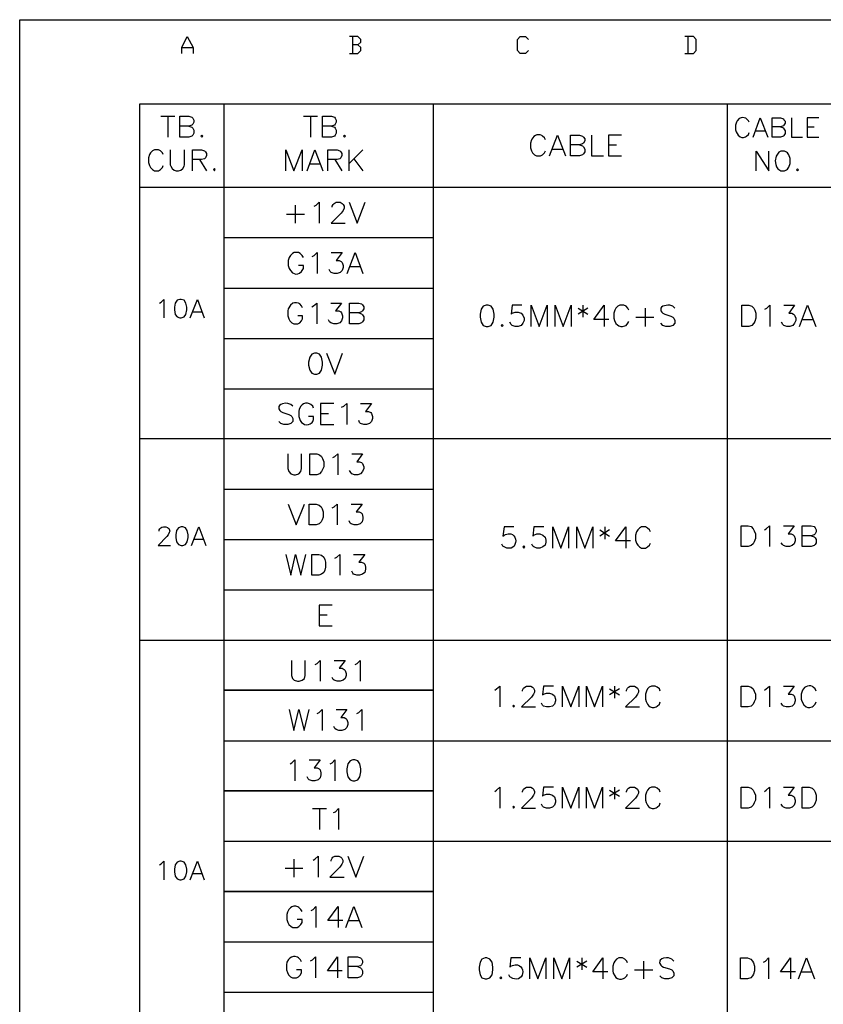
# Model space of a CAD drawing. Units: millimetres. Extents: x -1572 to 5917, y -2958 to 270.
# Drawn here: x 354 to 425, y -2117 to -2031 of the extents above; entities that cross this region are included whole.
import ezdxf

# ---------------------------------------------------------------- set-up
doc = ezdxf.new("R2010")
doc.units = ezdxf.units.MM
doc.layers.add('P', color=7, linetype='Continuous')

msp = doc.modelspace()

# ---------------------------------------------------------------- linework, layer by layer
at = {"layer": 'P'}
for points in [[(354.261, -2215.053), (354.261, -2030.62), (634.613, -2030.62), (634.613, -2215.053)], [(368.531, -2033.584), (368.531, -2033.072), (369.007, -2032.102), (369.519, -2033.072), (369.519, -2033.584)], [(384.018, -2032.843), (384.282, -2032.596), (384.282, -2032.349), (384.018, -2032.102), (383.277, -2032.102)], [(383.277, -2033.584), (384.018, -2033.584), (384.282, -2033.337), (384.282, -2033.072), (384.018, -2032.843), (383.542, -2032.843)], [(383.542, -2032.102), (383.542, -2033.584)], [(399.028, -2033.337), (398.764, -2033.584), (398.288, -2033.584), (398.041, -2033.337), (398.041, -2032.349), (398.288, -2032.102), (398.764, -2032.102), (399.028, -2032.349)], [(412.787, -2033.584), (413.528, -2033.584), (413.775, -2033.337), (413.775, -2032.349), (413.528, -2032.102), (412.787, -2032.102)], [(413.034, -2032.102), (413.034, -2033.584)], [(368.531, -2033.072), (369.519, -2033.072)], [(364.844, -2200.148), (364.844, -2038.011), (491.968, -2038.011), (491.968, -2200.148), (364.844, -2200.148)], [(372.217, -2038.011), (372.217, -2200.148), (390.668, -2200.148), (390.668, -2038.011)], [(416.491, -2038.011), (416.491, -2200.148)], [(366.679, -2039.105), (367.913, -2039.105)], [(367.296, -2039.105), (367.296, -2040.957)], [(369.131, -2040.004), (369.413, -2040.075), (369.501, -2040.163), (369.589, -2040.339), (369.589, -2040.604), (369.501, -2040.78), (369.413, -2040.869), (369.131, -2040.957), (368.354, -2040.957), (368.354, -2039.105), (369.131, -2039.105), (369.413, -2039.193), (369.501, -2039.281), (369.589, -2039.475), (369.589, -2039.634), (369.501, -2039.81), (369.413, -2039.898), (369.131, -2040.004), (368.354, -2040.004)], [(379.238, -2039.105), (380.455, -2039.105)], [(379.855, -2039.105), (379.855, -2040.957)], [(381.689, -2040.004), (381.954, -2040.075), (382.025, -2040.163), (382.113, -2040.339), (382.113, -2040.604), (382.025, -2040.78), (381.954, -2040.869), (381.689, -2040.957), (380.896, -2040.957), (380.896, -2039.105), (381.689, -2039.105), (381.954, -2039.193), (382.025, -2039.281), (382.113, -2039.475), (382.113, -2039.634), (382.025, -2039.81), (381.954, -2039.898), (381.689, -2040.004), (380.896, -2040.004)], [(418.431, -2039.652), (418.378, -2039.51), (418.202, -2039.334), (418.131, -2039.299), (417.99, -2039.246), (417.867, -2039.228), (417.743, -2039.246), (417.567, -2039.316), (417.391, -2039.528), (417.32, -2039.652), (417.232, -2039.916), (417.232, -2040.304), (417.285, -2040.481), (417.461, -2040.78), (417.637, -2040.922), (417.779, -2040.974), (417.937, -2040.974), (418.114, -2040.922), (418.202, -2040.869), (418.378, -2040.71), (418.431, -2040.551)], [(418.784, -2040.957), (419.401, -2039.246), (420.072, -2040.957)], [(421.183, -2040.057), (421.447, -2040.145), (421.5, -2040.234), (421.589, -2040.392), (421.589, -2040.622), (421.5, -2040.798), (421.447, -2040.869), (421.183, -2040.957), (420.46, -2040.957), (420.46, -2039.246), (421.183, -2039.246), (421.447, -2039.334), (421.5, -2039.422), (421.589, -2039.563), (421.589, -2039.74), (421.5, -2039.916), (421.447, -2039.969), (421.183, -2040.057), (420.46, -2040.057)], [(422.171, -2039.246), (422.171, -2040.957), (423.141, -2040.957)], [(424.57, -2039.246), (423.547, -2039.246), (423.547, -2040.957), (424.57, -2040.957)], [(419.013, -2040.392), (419.807, -2040.392)], [(423.547, -2040.057), (424.164, -2040.057)], [(370.277, -2040.78), (370.189, -2040.869), (370.277, -2040.957), (370.365, -2040.869), (370.277, -2040.78), (370.277, -2040.78)], [(382.836, -2040.78), (382.748, -2040.869), (382.836, -2040.957), (382.924, -2040.869), (382.836, -2040.78), (382.836, -2040.78)], [(400.528, -2041.204), (400.44, -2041.027), (400.263, -2040.869), (400.193, -2040.816), (400.052, -2040.763), (399.893, -2040.745), (399.752, -2040.763), (399.628, -2040.816), (399.505, -2040.904), (399.399, -2041.01), (399.328, -2041.133), (399.293, -2041.204), (399.205, -2041.486), (399.205, -2041.892), (399.293, -2042.174), (399.381, -2042.35), (399.558, -2042.509), (399.734, -2042.615), (400.087, -2042.615), (400.263, -2042.509), (400.44, -2042.35), (400.528, -2042.174)], [(400.863, -2042.615), (401.586, -2040.78), (402.292, -2042.615)], [(403.509, -2041.645), (403.773, -2041.733), (403.862, -2041.821), (403.967, -2042.015), (403.967, -2042.262), (403.862, -2042.421), (403.773, -2042.509), (403.509, -2042.615), (402.715, -2042.615), (402.715, -2040.78), (403.509, -2040.78), (403.773, -2040.869), (403.862, -2040.957), (403.967, -2041.116), (403.967, -2041.292), (403.862, -2041.486), (403.773, -2041.557), (403.509, -2041.645), (402.715, -2041.645)], [(404.567, -2040.78), (404.567, -2042.615), (405.608, -2042.615)], [(407.195, -2040.78), (406.049, -2040.78), (406.049, -2042.615), (407.195, -2042.615)], [(366.89, -2042.491), (366.82, -2042.333), (366.643, -2042.156), (366.467, -2042.068), (366.114, -2042.068), (365.938, -2042.156), (365.762, -2042.333), (365.673, -2042.491), (365.585, -2042.774), (365.585, -2043.197), (365.673, -2043.462), (365.762, -2043.638), (365.938, -2043.797), (366.114, -2043.92), (366.467, -2043.92), (366.643, -2043.797), (366.82, -2043.638), (366.89, -2043.462)], [(367.508, -2042.068), (367.508, -2043.391), (367.543, -2043.514), (367.667, -2043.708), (367.843, -2043.85), (368.037, -2043.92), (368.231, -2043.92), (368.425, -2043.85), (368.601, -2043.708), (368.725, -2043.514), (368.76, -2043.391), (368.76, -2042.068)], [(369.466, -2043.92), (369.466, -2042.068), (370.242, -2042.068), (370.524, -2042.156), (370.595, -2042.244), (370.683, -2042.403), (370.683, -2042.58), (370.595, -2042.774), (370.524, -2042.862), (370.242, -2042.932), (369.466, -2042.932)], [(377.685, -2043.92), (377.685, -2042.068), (378.391, -2043.92), (379.097, -2042.068), (379.097, -2043.92)], [(379.537, -2043.92), (380.225, -2042.068), (380.931, -2043.92)], [(381.372, -2043.92), (381.372, -2042.068), (382.183, -2042.068), (382.43, -2042.156), (382.518, -2042.244), (382.607, -2042.403), (382.607, -2042.58), (382.518, -2042.774), (382.43, -2042.862), (382.183, -2042.932), (381.372, -2042.932)], [(383.224, -2042.068), (383.224, -2043.92)], [(384.441, -2042.068), (383.224, -2043.303)], [(401.145, -2042.015), (402.009, -2042.015)], [(406.049, -2041.645), (406.754, -2041.645)], [(419.049, -2043.92), (419.049, -2042.192), (420.177, -2043.92), (420.177, -2042.192)], [(421.236, -2042.192), (421.059, -2042.28), (420.918, -2042.456), (420.812, -2042.633), (420.724, -2043.056), (420.777, -2043.373), (420.848, -2043.567), (420.971, -2043.744), (421.13, -2043.867), (421.236, -2043.92), (421.553, -2043.92), (421.712, -2043.832), (421.8, -2043.761), (421.924, -2043.585), (422.03, -2043.285), (422.03, -2042.827), (421.924, -2042.527), (421.8, -2042.35), (421.712, -2042.28), (421.553, -2042.192), (421.236, -2042.192), (421.236, -2042.192)], [(370.065, -2042.932), (370.683, -2043.92)], [(381.989, -2042.932), (382.607, -2043.92)], [(383.665, -2042.862), (384.441, -2043.92)], [(371.388, -2043.726), (371.3, -2043.797), (371.388, -2043.92), (371.459, -2043.797), (371.388, -2043.726), (371.388, -2043.726)], [(379.802, -2043.303), (380.684, -2043.303)], [(422.7, -2043.744), (422.612, -2043.832), (422.7, -2043.92), (422.77, -2043.832), (422.7, -2043.744), (422.7, -2043.744)], [(364.844, -2045.367), (416.491, -2045.367), (425.346, -2045.367), (488.264, -2045.367)], [(380.172, -2047.042), (380.331, -2046.954), (380.613, -2046.689), (380.613, -2048.524)], [(381.76, -2047.13), (381.76, -2047.042), (381.831, -2046.883), (381.919, -2046.795), (382.095, -2046.689), (382.448, -2046.689), (382.624, -2046.795), (382.73, -2046.883), (382.818, -2047.042), (382.818, -2047.219), (382.73, -2047.413), (382.536, -2047.66), (381.672, -2048.524), (382.889, -2048.524)], [(383.242, -2046.689), (383.947, -2048.524), (384.653, -2046.689)], [(378.497, -2046.954), (378.497, -2048.524)], [(377.721, -2047.748), (379.308, -2047.748)], [(372.217, -2049.794), (390.668, -2049.794)], [(379.22, -2051.558), (379.114, -2051.381), (378.938, -2051.205), (378.779, -2051.117), (378.409, -2051.117), (378.25, -2051.205), (378.073, -2051.381), (377.968, -2051.558), (377.879, -2051.822), (377.879, -2052.246), (377.968, -2052.528), (378.073, -2052.704), (378.267, -2052.898), (378.409, -2052.969), (378.567, -2053.004), (378.726, -2052.987), (378.885, -2052.916), (379.044, -2052.793), (379.114, -2052.704), (379.22, -2052.528), (379.22, -2052.246), (378.779, -2052.246)], [(379.996, -2051.47), (380.172, -2051.381), (380.437, -2051.117), (380.437, -2052.969)], [(381.672, -2051.117), (382.624, -2051.117), (382.095, -2051.822), (382.36, -2051.822), (382.536, -2051.911), (382.624, -2051.999), (382.73, -2052.246), (382.73, -2052.44), (382.624, -2052.704), (382.448, -2052.863), (382.201, -2052.969), (381.919, -2052.969), (381.672, -2052.863), (381.584, -2052.775), (381.478, -2052.616)], [(383.065, -2052.969), (383.771, -2051.117), (384.459, -2052.969)], [(383.347, -2052.352), (384.212, -2052.352)], [(372.217, -2054.239), (390.668, -2054.239)], [(366.555, -2055.562), (366.714, -2055.474), (366.943, -2055.244), (366.943, -2056.867)], [(368.337, -2055.244), (368.107, -2055.315), (367.949, -2055.562), (367.878, -2055.932), (367.878, -2056.162), (367.949, -2056.567), (368.107, -2056.779), (368.337, -2056.867), (368.478, -2056.867), (368.725, -2056.779), (368.884, -2056.567), (368.954, -2056.162), (368.954, -2055.932), (368.884, -2055.562), (368.725, -2055.315), (368.478, -2055.244), (368.337, -2055.244), (368.337, -2055.244)], [(369.272, -2056.867), (369.889, -2055.244), (370.489, -2056.867)], [(379.149, -2055.985), (379.061, -2055.809), (378.902, -2055.632), (378.797, -2055.579), (378.62, -2055.527), (378.444, -2055.527), (378.285, -2055.579), (378.073, -2055.756), (377.879, -2056.073), (377.844, -2056.25), (377.844, -2056.691), (377.932, -2056.955), (378.038, -2057.114), (378.197, -2057.308), (378.373, -2057.396), (378.726, -2057.396), (378.902, -2057.308), (379.061, -2057.114), (379.149, -2056.955), (379.149, -2056.691), (378.726, -2056.691)], [(379.961, -2055.897), (380.12, -2055.809), (380.402, -2055.562), (380.402, -2057.396)], [(381.637, -2055.562), (382.571, -2055.562), (382.042, -2056.25), (382.324, -2056.25), (382.501, -2056.338), (382.571, -2056.426), (382.66, -2056.691), (382.66, -2056.867), (382.571, -2057.114), (382.413, -2057.308), (382.166, -2057.396), (381.883, -2057.396), (381.637, -2057.308), (381.513, -2057.202), (381.442, -2057.043)], [(384.088, -2056.426), (384.335, -2056.514), (384.423, -2056.585), (384.529, -2056.779), (384.529, -2057.043), (384.423, -2057.202), (384.335, -2057.308), (384.088, -2057.396), (383.277, -2057.396), (383.277, -2055.562), (384.088, -2055.562), (384.335, -2055.632), (384.423, -2055.721), (384.529, -2055.897), (384.529, -2056.056), (384.423, -2056.25), (384.335, -2056.338), (384.088, -2056.426), (383.277, -2056.426)], [(395.307, -2055.756), (395.024, -2055.844), (394.866, -2056.109), (394.777, -2056.55), (394.777, -2056.814), (394.866, -2057.238), (395.024, -2057.52), (395.307, -2057.608), (395.465, -2057.608), (395.748, -2057.52), (395.924, -2057.238), (395.995, -2056.814), (395.995, -2056.55), (395.924, -2056.109), (395.748, -2055.844), (395.465, -2055.756), (395.307, -2055.756), (395.307, -2055.756)], [(398.446, -2055.756), (397.582, -2055.756), (397.512, -2056.55), (397.582, -2056.461), (397.847, -2056.373), (398.111, -2056.373), (398.376, -2056.461), (398.535, -2056.638), (398.64, -2056.902), (398.64, -2057.079), (398.535, -2057.326), (398.376, -2057.52), (398.111, -2057.608), (397.847, -2057.608), (397.582, -2057.52), (397.512, -2057.432), (397.388, -2057.238)], [(399.258, -2057.608), (399.258, -2055.756), (399.963, -2057.608), (400.651, -2055.756), (400.651, -2057.608)], [(401.357, -2057.608), (401.357, -2055.756), (402.062, -2057.608), (402.768, -2055.756), (402.768, -2057.608)], [(403.385, -2056.02), (404.25, -2056.55)], [(404.25, -2056.02), (403.385, -2056.55)], [(403.809, -2055.756), (403.809, -2056.814)], [(406.102, -2056.991), (404.779, -2056.991), (405.678, -2055.756), (405.678, -2057.608)], [(407.848, -2056.179), (407.76, -2056.02), (407.601, -2055.844), (407.407, -2055.756), (407.072, -2055.756), (406.895, -2055.844), (406.701, -2056.02), (406.631, -2056.179), (406.543, -2056.461), (406.543, -2056.902), (406.596, -2057.096), (406.719, -2057.343), (406.842, -2057.484), (406.984, -2057.573), (407.142, -2057.626), (407.301, -2057.626), (407.495, -2057.573), (407.601, -2057.52), (407.76, -2057.326), (407.848, -2057.167)], [(409.277, -2056.02), (409.277, -2057.608)], [(411.905, -2056.02), (411.728, -2055.844), (411.446, -2055.756), (411.27, -2055.738), (410.988, -2055.791), (410.847, -2055.844), (410.723, -2055.932), (410.67, -2056.02), (410.652, -2056.162), (410.67, -2056.232), (410.758, -2056.373), (410.847, -2056.461), (411.023, -2056.55), (411.552, -2056.708), (411.728, -2056.814), (411.817, -2056.902), (411.905, -2057.079), (411.905, -2057.326), (411.728, -2057.52), (411.446, -2057.608), (411.111, -2057.608), (410.847, -2057.52), (410.67, -2057.326)], [(417.796, -2057.608), (417.796, -2055.756), (418.414, -2055.756), (418.678, -2055.844), (418.837, -2056.02), (418.925, -2056.179), (419.031, -2056.461), (419.031, -2056.902), (418.925, -2057.167), (418.837, -2057.326), (418.678, -2057.52), (418.414, -2057.608), (417.796, -2057.608), (417.796, -2057.608)], [(419.807, -2056.109), (419.983, -2056.02), (420.266, -2055.756), (420.266, -2057.608)], [(421.483, -2055.756), (422.435, -2055.756), (421.924, -2056.461), (422.188, -2056.461), (422.347, -2056.55), (422.435, -2056.638), (422.541, -2056.902), (422.541, -2057.079), (422.435, -2057.326), (422.277, -2057.52), (422.012, -2057.608), (421.747, -2057.608), (421.483, -2057.52), (421.395, -2057.432), (421.289, -2057.238)], [(422.876, -2057.608), (423.582, -2055.756), (424.305, -2057.608)], [(369.501, -2056.338), (370.259, -2056.338)], [(408.465, -2056.814), (410.053, -2056.814)], [(423.158, -2056.991), (424.023, -2056.991)], [(396.7, -2057.432), (396.612, -2057.52), (396.7, -2057.608), (396.788, -2057.52), (396.7, -2057.432), (396.7, -2057.432)], [(372.217, -2058.666), (390.668, -2058.666)], [(380.208, -2059.972), (379.961, -2060.06), (379.784, -2060.324), (379.679, -2060.765), (379.679, -2061.012), (379.784, -2061.453), (379.961, -2061.735), (380.208, -2061.824), (380.402, -2061.824), (380.649, -2061.735), (380.825, -2061.453), (380.913, -2061.012), (380.913, -2060.765), (380.825, -2060.324), (380.649, -2060.06), (380.402, -2059.972), (380.208, -2059.972), (380.208, -2059.972)], [(381.266, -2059.972), (381.972, -2061.824), (382.66, -2059.972)], [(372.217, -2063.094), (390.668, -2063.094)], [(378.285, -2064.646), (378.109, -2064.487), (377.844, -2064.399), (377.65, -2064.381), (377.386, -2064.417), (377.227, -2064.487), (377.103, -2064.575), (377.05, -2064.663), (377.05, -2064.805), (377.068, -2064.875), (377.139, -2064.999), (377.227, -2065.104), (377.403, -2065.175), (377.932, -2065.351), (378.109, -2065.44), (378.197, -2065.528), (378.285, -2065.704), (378.285, -2065.969), (378.109, -2066.145), (377.844, -2066.233), (377.509, -2066.233), (377.227, -2066.145), (377.05, -2065.969)], [(380.12, -2064.822), (380.049, -2064.646), (379.873, -2064.487), (379.767, -2064.434), (379.573, -2064.381), (379.396, -2064.381), (379.238, -2064.434), (379.097, -2064.522), (378.991, -2064.646), (378.85, -2064.893), (378.814, -2065.104), (378.814, -2065.528), (378.902, -2065.792), (378.938, -2065.898), (379.044, -2066.057), (379.185, -2066.163), (379.326, -2066.233), (379.502, -2066.269), (379.661, -2066.251), (379.82, -2066.18), (379.978, -2066.057), (380.049, -2065.969), (380.12, -2065.792), (380.12, -2065.528), (379.679, -2065.528)], [(381.883, -2064.399), (380.737, -2064.399), (380.737, -2066.233), (381.883, -2066.233)], [(382.571, -2064.734), (382.765, -2064.646), (383.03, -2064.399), (383.03, -2066.233)], [(384.247, -2064.399), (385.217, -2064.399), (384.688, -2065.104), (384.953, -2065.104), (385.147, -2065.175), (385.217, -2065.263), (385.305, -2065.528), (385.305, -2065.704), (385.217, -2065.969), (385.041, -2066.145), (384.776, -2066.233), (384.529, -2066.233), (384.247, -2066.145), (384.159, -2066.057), (384.088, -2065.881)], [(380.737, -2065.263), (381.442, -2065.263)], [(364.844, -2067.468), (491.968, -2067.468)], [(377.844, -2068.826), (377.844, -2070.132), (377.932, -2070.396), (378.109, -2070.59), (378.373, -2070.661), (378.532, -2070.661), (378.814, -2070.59), (378.991, -2070.396), (379.061, -2070.132), (379.061, -2068.826)], [(379.784, -2070.661), (379.784, -2068.826), (380.402, -2068.826), (380.649, -2068.914), (380.825, -2069.073), (380.913, -2069.25), (381.019, -2069.532), (381.019, -2069.973), (380.913, -2070.22), (380.825, -2070.396), (380.649, -2070.59), (380.402, -2070.661), (379.784, -2070.661), (379.784, -2070.661)], [(381.795, -2069.161), (381.972, -2069.073), (382.236, -2068.826), (382.236, -2070.661)], [(383.471, -2068.826), (384.423, -2068.826), (383.912, -2069.532), (384.159, -2069.532), (384.335, -2069.602), (384.423, -2069.691), (384.529, -2069.973), (384.529, -2070.132), (384.423, -2070.396), (384.247, -2070.59), (384, -2070.661), (383.718, -2070.661), (383.471, -2070.59), (383.383, -2070.467), (383.277, -2070.308)], [(372.217, -2071.931), (390.668, -2071.931)], [(377.879, -2073.254), (378.585, -2075.088), (379.308, -2073.254)], [(379.714, -2075.088), (379.714, -2073.254), (380.331, -2073.254), (380.613, -2073.342), (380.772, -2073.501), (380.86, -2073.677), (380.966, -2073.942), (380.966, -2074.4), (380.86, -2074.647), (380.772, -2074.823), (380.613, -2075), (380.331, -2075.088), (379.714, -2075.088), (379.714, -2075.088)], [(381.76, -2073.589), (381.919, -2073.501), (382.201, -2073.254), (382.201, -2075.088)], [(383.418, -2073.254), (384.388, -2073.254), (383.859, -2073.942), (384.124, -2073.942), (384.3, -2074.03), (384.388, -2074.118), (384.459, -2074.4), (384.459, -2074.559), (384.388, -2074.823), (384.212, -2075), (383.947, -2075.088), (383.683, -2075.088), (383.418, -2075), (383.347, -2074.929), (383.242, -2074.735)], [(366.52, -2075.635), (366.538, -2075.511), (366.591, -2075.423), (366.679, -2075.335), (366.767, -2075.282), (366.908, -2075.247), (367.12, -2075.264), (367.261, -2075.317), (367.331, -2075.37), (367.402, -2075.441), (367.437, -2075.547), (367.455, -2075.635), (367.42, -2075.758), (367.331, -2075.952), (367.208, -2076.111), (366.449, -2076.887), (367.525, -2076.887)], [(368.46, -2075.264), (368.231, -2075.353), (368.055, -2075.582), (368.002, -2075.952), (368.002, -2076.199), (368.055, -2076.57), (368.231, -2076.799), (368.46, -2076.887), (368.619, -2076.887), (368.848, -2076.799), (368.989, -2076.57), (369.078, -2076.199), (369.078, -2075.952), (368.989, -2075.582), (368.848, -2075.353), (368.619, -2075.264), (368.46, -2075.264), (368.46, -2075.264)], [(369.377, -2076.887), (370.012, -2075.264), (370.63, -2076.887)], [(397.741, -2075.265), (396.877, -2075.265), (396.771, -2076.059), (396.877, -2075.988), (397, -2075.917), (397.247, -2075.865), (397.459, -2075.882), (397.617, -2075.935), (397.741, -2076.041), (397.829, -2076.164), (397.882, -2076.323), (397.9, -2076.482), (397.882, -2076.641), (397.829, -2076.799), (397.758, -2076.94), (397.635, -2077.046), (397.494, -2077.117), (397.317, -2077.135), (397.123, -2077.117), (396.894, -2077.011), (396.771, -2076.94), (396.682, -2076.764)], [(400.369, -2075.265), (399.487, -2075.265), (399.417, -2076.059), (399.487, -2075.988), (399.752, -2075.882), (400.016, -2075.882), (400.281, -2075.988), (400.475, -2076.147), (400.545, -2076.411), (400.545, -2076.588), (400.475, -2076.852), (400.281, -2077.011), (400.016, -2077.117), (399.752, -2077.117), (399.487, -2077.011), (399.417, -2076.94), (399.328, -2076.764)], [(401.163, -2077.117), (401.163, -2075.265), (401.868, -2077.117), (402.556, -2075.265), (402.556, -2077.117)], [(403.262, -2077.117), (403.262, -2075.265), (403.985, -2077.117), (404.673, -2075.265), (404.673, -2077.117)], [(405.731, -2075.265), (405.731, -2076.323)], [(408.007, -2076.482), (406.684, -2076.482), (407.583, -2075.265), (407.583, -2077.117)], [(409.753, -2075.706), (409.682, -2075.529), (409.506, -2075.371), (409.33, -2075.265), (408.977, -2075.265), (408.8, -2075.371), (408.642, -2075.529), (408.536, -2075.706), (408.448, -2075.988), (408.448, -2076.411), (408.536, -2076.676), (408.642, -2076.852), (408.8, -2077.011), (408.977, -2077.117), (409.33, -2077.117), (409.506, -2077.011), (409.682, -2076.852), (409.753, -2076.676)], [(417.743, -2076.993), (417.743, -2075.159), (418.343, -2075.159), (418.625, -2075.229), (418.802, -2075.423), (418.872, -2075.6), (418.996, -2075.882), (418.996, -2076.288), (418.872, -2076.57), (418.802, -2076.746), (418.625, -2076.905), (418.343, -2076.993), (417.743, -2076.993), (417.743, -2076.993)], [(419.772, -2075.511), (419.931, -2075.423), (420.213, -2075.159), (420.213, -2076.993)], [(421.447, -2075.159), (422.4, -2075.159), (421.871, -2075.882), (422.135, -2075.882), (422.312, -2075.952), (422.4, -2076.041), (422.488, -2076.288), (422.488, -2076.482), (422.4, -2076.746), (422.224, -2076.905), (421.977, -2076.993), (421.694, -2076.993), (421.447, -2076.905), (421.359, -2076.817), (421.253, -2076.658)], [(423.899, -2076.041), (424.146, -2076.129), (424.234, -2076.217), (424.34, -2076.376), (424.34, -2076.658), (424.234, -2076.817), (424.146, -2076.905), (423.899, -2076.993), (423.106, -2076.993), (423.106, -2075.159), (423.899, -2075.159), (424.146, -2075.229), (424.234, -2075.353), (424.34, -2075.511), (424.34, -2075.688), (424.234, -2075.882), (424.146, -2075.952), (423.899, -2076.041), (423.106, -2076.041)], [(405.29, -2075.529), (406.155, -2076.059)], [(406.155, -2075.529), (405.29, -2076.059)], [(369.607, -2076.34), (370.383, -2076.34)], [(372.217, -2076.358), (390.668, -2076.358)], [(398.605, -2076.94), (398.517, -2077.011), (398.605, -2077.117), (398.711, -2077.011), (398.605, -2076.94), (398.605, -2076.94)], [(377.668, -2077.681), (378.109, -2079.515), (378.532, -2077.681), (378.991, -2079.515), (379.432, -2077.681)], [(379.961, -2079.515), (379.961, -2077.681), (380.578, -2077.681), (380.825, -2077.752), (381.019, -2077.928), (381.107, -2078.122), (381.178, -2078.369), (381.178, -2078.81), (381.107, -2079.074), (381.019, -2079.268), (380.825, -2079.427), (380.578, -2079.515), (379.961, -2079.515), (379.961, -2079.515)], [(381.972, -2078.016), (382.166, -2077.928), (382.413, -2077.681), (382.413, -2079.515)], [(383.63, -2077.681), (384.617, -2077.681), (384.088, -2078.369), (384.335, -2078.369), (384.529, -2078.457), (384.617, -2078.545), (384.688, -2078.81), (384.688, -2078.986), (384.617, -2079.268), (384.423, -2079.427), (384.159, -2079.515), (383.912, -2079.515), (383.63, -2079.427), (383.559, -2079.339), (383.471, -2079.163)], [(372.217, -2080.785), (390.668, -2080.785)], [(381.76, -2082.144), (380.613, -2082.144), (380.613, -2083.978), (381.76, -2083.978)], [(380.613, -2083.008), (381.301, -2083.008)], [(364.844, -2085.213), (491.968, -2085.213)], [(378.162, -2087.012), (378.162, -2088.335), (378.25, -2088.599), (378.409, -2088.758), (378.691, -2088.846), (378.85, -2088.846), (379.114, -2088.758), (379.308, -2088.599), (379.379, -2088.335), (379.379, -2087.012)], [(380.243, -2087.365), (380.437, -2087.277), (380.702, -2087.012), (380.702, -2088.846)], [(381.919, -2087.012), (382.889, -2087.012), (382.36, -2087.7), (382.624, -2087.7), (382.818, -2087.806), (382.889, -2087.894), (382.977, -2088.158), (382.977, -2088.335), (382.889, -2088.599), (382.73, -2088.758), (382.448, -2088.846), (382.201, -2088.846), (381.919, -2088.758), (381.831, -2088.688), (381.76, -2088.511)], [(383.771, -2087.365), (383.947, -2087.277), (384.212, -2087.012), (384.212, -2088.846)], [(372.217, -2089.605), (390.668, -2089.605)], [(372.217, -2089.64), (390.668, -2089.64)], [(396.047, -2089.64), (396.206, -2089.517), (396.488, -2089.27), (396.488, -2091.104)], [(398.499, -2089.711), (398.499, -2089.64), (398.587, -2089.446), (398.693, -2089.358), (398.852, -2089.27), (399.222, -2089.27), (399.381, -2089.358), (399.469, -2089.446), (399.558, -2089.64), (399.558, -2089.799), (399.469, -2089.975), (399.293, -2090.24), (398.411, -2091.104), (399.646, -2091.104)], [(401.233, -2089.27), (400.334, -2089.27), (400.263, -2090.046), (400.334, -2089.975), (400.616, -2089.887), (400.863, -2089.887), (401.145, -2089.975), (401.322, -2090.134), (401.392, -2090.416), (401.392, -2090.575), (401.322, -2090.857), (401.145, -2091.034), (400.863, -2091.104), (400.616, -2091.104), (400.334, -2091.034), (400.263, -2090.945), (400.175, -2090.769)], [(402.009, -2091.104), (402.009, -2089.27), (402.733, -2091.104), (403.438, -2089.27), (403.438, -2091.104)], [(404.126, -2091.104), (404.126, -2089.27), (404.832, -2091.104), (405.52, -2089.27), (405.52, -2091.104)], [(406.137, -2089.517), (407.037, -2090.046)], [(407.037, -2089.517), (406.137, -2090.046)], [(406.578, -2089.27), (406.578, -2090.328)], [(407.636, -2089.711), (407.636, -2089.64), (407.724, -2089.446), (407.813, -2089.358), (407.971, -2089.27), (408.342, -2089.27), (408.501, -2089.358), (408.624, -2089.446), (408.695, -2089.64), (408.695, -2089.799), (408.624, -2089.975), (408.43, -2090.24), (407.566, -2091.104), (408.783, -2091.104)], [(410.617, -2089.711), (410.547, -2089.517), (410.353, -2089.358), (410.176, -2089.27), (409.841, -2089.27), (409.647, -2089.358), (409.488, -2089.517), (409.4, -2089.711), (409.312, -2089.975), (409.312, -2090.416), (409.365, -2090.61), (409.488, -2090.857), (409.594, -2090.981), (409.735, -2091.087), (409.894, -2091.139), (410.07, -2091.139), (410.247, -2091.087), (410.353, -2091.034), (410.547, -2090.857), (410.617, -2090.663)], [(417.743, -2091.104), (417.743, -2089.27), (418.343, -2089.27), (418.625, -2089.358), (418.802, -2089.517), (418.872, -2089.711), (418.996, -2089.975), (418.996, -2090.416), (418.872, -2090.663), (418.802, -2090.857), (418.625, -2091.034), (418.343, -2091.104), (417.743, -2091.104), (417.743, -2091.104)], [(419.772, -2089.64), (419.931, -2089.517), (420.213, -2089.27), (420.213, -2091.104)], [(421.447, -2089.27), (422.4, -2089.27), (421.871, -2089.975), (422.135, -2089.975), (422.312, -2090.046), (422.4, -2090.134), (422.488, -2090.416), (422.488, -2090.575), (422.4, -2090.857), (422.224, -2091.034), (421.977, -2091.104), (421.694, -2091.104), (421.447, -2091.034), (421.359, -2090.945), (421.253, -2090.769)], [(424.34, -2089.711), (424.234, -2089.517), (424.076, -2089.358), (424.005, -2089.305), (423.864, -2089.252), (423.705, -2089.234), (423.564, -2089.27), (423.423, -2089.323), (423.317, -2089.393), (423.211, -2089.517), (423.141, -2089.64), (423.106, -2089.711), (423.017, -2089.975), (423.017, -2090.416), (423.07, -2090.593), (423.247, -2090.928), (423.441, -2091.087), (423.599, -2091.139), (423.776, -2091.139), (423.97, -2091.087), (424.076, -2091.034), (424.234, -2090.857), (424.34, -2090.663)], [(377.968, -2091.333), (378.391, -2093.168), (378.832, -2091.333), (379.273, -2093.168), (379.714, -2091.333)], [(380.419, -2091.686), (380.596, -2091.598), (380.86, -2091.333), (380.86, -2093.168)], [(382.095, -2091.333), (383.048, -2091.333), (382.518, -2092.021), (382.801, -2092.021), (382.959, -2092.127), (383.048, -2092.215), (383.136, -2092.462), (383.136, -2092.639), (383.048, -2092.921), (382.871, -2093.08), (382.607, -2093.168), (382.342, -2093.168), (382.095, -2093.08), (381.989, -2092.992), (381.901, -2092.833)], [(383.93, -2091.686), (384.106, -2091.598), (384.353, -2091.333), (384.353, -2093.168)], [(397.706, -2090.945), (397.635, -2091.034), (397.706, -2091.104), (397.794, -2091.034), (397.706, -2090.945), (397.706, -2090.945)], [(372.217, -2094.085), (491.968, -2094.085)], [(378.056, -2096.114), (378.215, -2096.025), (378.479, -2095.743), (378.479, -2097.595)], [(379.714, -2095.743), (380.684, -2095.743), (380.155, -2096.449), (380.419, -2096.449), (380.596, -2096.555), (380.684, -2096.643), (380.755, -2096.89), (380.755, -2097.084), (380.684, -2097.331), (380.508, -2097.507), (380.225, -2097.595), (379.978, -2097.595), (379.714, -2097.507), (379.626, -2097.419), (379.537, -2097.26)], [(381.566, -2096.114), (381.742, -2096.025), (381.989, -2095.743), (381.989, -2097.595)], [(383.577, -2095.743), (383.33, -2095.831), (383.136, -2096.114), (383.048, -2096.555), (383.048, -2096.802), (383.136, -2097.26), (383.33, -2097.507), (383.577, -2097.595), (383.753, -2097.595), (384.018, -2097.507), (384.194, -2097.26), (384.282, -2096.802), (384.282, -2096.555), (384.194, -2096.114), (384.018, -2095.831), (383.753, -2095.743), (383.577, -2095.743), (383.577, -2095.743)], [(396.047, -2098.53), (396.206, -2098.424), (396.488, -2098.16), (396.488, -2100.012)], [(398.499, -2098.601), (398.499, -2098.53), (398.587, -2098.336), (398.693, -2098.248), (398.852, -2098.16), (399.222, -2098.16), (399.381, -2098.248), (399.469, -2098.336), (399.558, -2098.53), (399.558, -2098.689), (399.469, -2098.865), (399.293, -2099.13), (398.411, -2100.012), (399.646, -2100.012)], [(401.233, -2098.16), (400.334, -2098.16), (400.263, -2098.953), (400.334, -2098.865), (400.616, -2098.777), (400.863, -2098.777), (401.145, -2098.865), (401.322, -2099.024), (401.392, -2099.306), (401.392, -2099.483), (401.322, -2099.747), (401.145, -2099.924), (400.863, -2100.012), (400.616, -2100.012), (400.334, -2099.924), (400.263, -2099.835), (400.175, -2099.659)], [(402.009, -2100.012), (402.009, -2098.16), (402.733, -2100.012), (403.438, -2098.16), (403.438, -2100.012)], [(404.126, -2100.012), (404.126, -2098.16), (404.832, -2100.012), (405.52, -2098.16), (405.52, -2100.012)], [(406.137, -2098.424), (407.037, -2098.953)], [(407.037, -2098.424), (406.137, -2098.953)], [(406.578, -2098.16), (406.578, -2099.218)], [(407.636, -2098.601), (407.636, -2098.53), (407.724, -2098.336), (407.813, -2098.248), (407.971, -2098.16), (408.342, -2098.16), (408.501, -2098.248), (408.624, -2098.336), (408.695, -2098.53), (408.695, -2098.689), (408.624, -2098.865), (408.43, -2099.13), (407.566, -2100.012), (408.783, -2100.012)], [(410.617, -2098.601), (410.547, -2098.424), (410.353, -2098.248), (410.176, -2098.16), (409.841, -2098.16), (409.647, -2098.248), (409.488, -2098.424), (409.4, -2098.601), (409.312, -2098.865), (409.312, -2099.306), (409.365, -2099.5), (409.488, -2099.747), (409.594, -2099.871), (409.735, -2099.977), (409.894, -2100.029), (410.07, -2100.029), (410.247, -2099.977), (410.353, -2099.924), (410.547, -2099.747), (410.617, -2099.553)], [(417.743, -2100.012), (417.743, -2098.16), (418.343, -2098.16), (418.625, -2098.248), (418.802, -2098.424), (418.872, -2098.601), (418.996, -2098.865), (418.996, -2099.306), (418.872, -2099.553), (418.802, -2099.747), (418.625, -2099.924), (418.343, -2100.012), (417.743, -2100.012), (417.743, -2100.012)], [(419.772, -2098.53), (419.931, -2098.424), (420.213, -2098.16), (420.213, -2100.012)], [(421.447, -2098.16), (422.4, -2098.16), (421.871, -2098.865), (422.135, -2098.865), (422.312, -2098.953), (422.4, -2099.024), (422.488, -2099.306), (422.488, -2099.483), (422.4, -2099.747), (422.224, -2099.924), (421.977, -2100.012), (421.694, -2100.012), (421.447, -2099.924), (421.359, -2099.835), (421.253, -2099.659)], [(423.106, -2100.012), (423.106, -2098.16), (423.723, -2098.16), (423.987, -2098.248), (424.146, -2098.424), (424.234, -2098.601), (424.34, -2098.865), (424.34, -2099.306), (424.234, -2099.553), (424.146, -2099.747), (423.987, -2099.924), (423.723, -2100.012), (423.106, -2100.012), (423.106, -2100.012)], [(380.014, -2100.047), (381.248, -2100.047)], [(380.631, -2100.047), (380.631, -2101.882)], [(381.866, -2100.4), (382.042, -2100.329), (382.307, -2100.047), (382.307, -2101.882)], [(397.706, -2099.835), (397.635, -2099.924), (397.706, -2100.012), (397.794, -2099.924), (397.706, -2099.835), (397.706, -2099.835)], [(372.217, -2102.922), (491.968, -2102.922)], [(366.555, -2105.004), (366.714, -2104.915), (366.943, -2104.686), (366.943, -2106.309)], [(368.337, -2104.686), (368.107, -2104.774), (367.949, -2105.004), (367.878, -2105.374), (367.878, -2105.621), (367.949, -2105.991), (368.107, -2106.221), (368.337, -2106.309), (368.478, -2106.309), (368.725, -2106.221), (368.884, -2105.991), (368.954, -2105.621), (368.954, -2105.374), (368.884, -2105.004), (368.725, -2104.774), (368.478, -2104.686), (368.337, -2104.686), (368.337, -2104.686)], [(369.272, -2106.309), (369.889, -2104.686), (370.489, -2106.309)], [(378.391, -2104.492), (378.391, -2106.08)], [(380.067, -2104.58), (380.225, -2104.492), (380.508, -2104.245), (380.508, -2106.08)], [(381.654, -2104.686), (381.654, -2104.58), (381.742, -2104.404), (381.813, -2104.316), (381.989, -2104.245), (382.342, -2104.245), (382.518, -2104.316), (382.607, -2104.404), (382.695, -2104.58), (382.695, -2104.774), (382.607, -2104.933), (382.43, -2105.198), (381.548, -2106.08), (382.801, -2106.08)], [(383.136, -2104.245), (383.824, -2106.08), (384.547, -2104.245)], [(377.615, -2105.303), (379.167, -2105.303)], [(369.501, -2105.762), (370.259, -2105.762)], [(379.097, -2109.113), (379.008, -2108.919), (378.832, -2108.743), (378.744, -2108.69), (378.55, -2108.637), (378.391, -2108.637), (378.215, -2108.69), (378.073, -2108.778), (377.95, -2108.919), (377.827, -2109.166), (377.774, -2109.36), (377.774, -2109.801), (377.862, -2110.066), (377.95, -2110.242), (378.144, -2110.419), (378.303, -2110.507), (378.673, -2110.507), (378.832, -2110.419), (379.008, -2110.242), (379.097, -2110.066), (379.097, -2109.801), (378.673, -2109.801)], [(379.89, -2109.008), (380.067, -2108.919), (380.314, -2108.655), (380.314, -2110.507)], [(382.695, -2109.89), (381.372, -2109.89), (382.272, -2108.655), (382.272, -2110.507)], [(382.959, -2110.507), (383.665, -2108.655), (384.353, -2110.507)], [(383.224, -2109.89), (384.106, -2109.89)], [(372.217, -2111.777), (390.668, -2111.777)], [(379.044, -2113.523), (378.955, -2113.347), (378.797, -2113.17), (378.691, -2113.118), (378.497, -2113.065), (378.338, -2113.065), (378.179, -2113.118), (378.038, -2113.206), (377.915, -2113.329), (377.774, -2113.576), (377.738, -2113.788), (377.738, -2114.229), (377.827, -2114.476), (377.897, -2114.67), (378.091, -2114.846), (378.267, -2114.934), (378.603, -2114.934), (378.797, -2114.846), (378.955, -2114.67), (379.044, -2114.476), (379.044, -2114.229), (378.603, -2114.229)], [(379.855, -2113.453), (380.014, -2113.347), (380.278, -2113.082), (380.278, -2114.934)], [(382.642, -2114.317), (381.337, -2114.317), (382.219, -2113.082), (382.219, -2114.934)], [(383.982, -2113.947), (384.229, -2114.052), (384.318, -2114.141), (384.406, -2114.317), (384.406, -2114.582), (384.318, -2114.758), (384.229, -2114.846), (383.982, -2114.934), (383.171, -2114.934), (383.171, -2113.082), (383.982, -2113.082), (384.229, -2113.17), (384.318, -2113.259), (384.406, -2113.453), (384.406, -2113.611), (384.318, -2113.788), (384.229, -2113.876), (383.982, -2113.947), (383.171, -2113.947)], [(395.201, -2113.188), (394.919, -2113.294), (394.76, -2113.558), (394.672, -2113.999), (394.672, -2114.246), (394.76, -2114.687), (394.919, -2114.952), (395.201, -2115.04), (395.36, -2115.04), (395.624, -2114.952), (395.818, -2114.687), (395.889, -2114.246), (395.889, -2113.999), (395.818, -2113.558), (395.624, -2113.294), (395.36, -2113.188), (395.201, -2113.188), (395.201, -2113.188)], [(398.358, -2113.188), (397.476, -2113.188), (397.37, -2113.999), (397.476, -2113.911), (397.617, -2113.858), (397.864, -2113.805), (398.058, -2113.805), (398.235, -2113.876), (398.358, -2113.964), (398.446, -2114.088), (398.499, -2114.246), (398.517, -2114.405), (398.499, -2114.564), (398.464, -2114.705), (398.376, -2114.846), (398.27, -2114.952), (398.129, -2115.023), (397.952, -2115.058), (397.635, -2115.005), (397.37, -2114.864), (397.3, -2114.687)], [(399.134, -2115.04), (399.134, -2113.188), (399.857, -2115.04), (400.545, -2113.188), (400.545, -2115.04)], [(401.251, -2115.04), (401.251, -2113.188), (401.957, -2115.04), (402.644, -2113.188), (402.644, -2115.04)], [(403.703, -2113.188), (403.703, -2114.246)], [(405.996, -2114.423), (404.673, -2114.423), (405.555, -2113.188), (405.555, -2115.04)], [(407.742, -2113.629), (407.672, -2113.47), (407.495, -2113.294), (407.301, -2113.188), (406.966, -2113.188), (406.772, -2113.294), (406.613, -2113.47), (406.525, -2113.629), (406.437, -2113.911), (406.437, -2114.335), (406.472, -2114.529), (406.613, -2114.776), (406.719, -2114.917), (406.86, -2115.005), (407.019, -2115.058), (407.195, -2115.058), (407.389, -2115.005), (407.495, -2114.952), (407.672, -2114.776), (407.742, -2114.617)], [(411.799, -2113.47), (411.623, -2113.294), (411.34, -2113.188), (411.164, -2113.17), (410.899, -2113.223), (410.741, -2113.276), (410.617, -2113.382), (410.564, -2113.47), (410.547, -2113.611), (410.582, -2113.682), (410.652, -2113.823), (410.741, -2113.911), (410.899, -2113.999), (411.429, -2114.158), (411.623, -2114.246), (411.711, -2114.335), (411.799, -2114.529), (411.799, -2114.776), (411.623, -2114.952), (411.34, -2115.04), (411.005, -2115.04), (410.741, -2114.952), (410.564, -2114.776)], [(417.673, -2115.04), (417.673, -2113.188), (418.29, -2113.188), (418.572, -2113.294), (418.731, -2113.47), (418.819, -2113.629), (418.907, -2113.911), (418.907, -2114.335), (418.819, -2114.617), (418.731, -2114.776), (418.572, -2114.952), (418.29, -2115.04), (417.673, -2115.04), (417.673, -2115.04)], [(419.701, -2113.558), (419.878, -2113.47), (420.125, -2113.188), (420.125, -2115.04)], [(422.523, -2114.423), (421.183, -2114.423), (422.082, -2113.188), (422.082, -2115.04)], [(422.77, -2115.04), (423.476, -2113.188), (424.182, -2115.04)], [(403.262, -2113.47), (404.144, -2113.999)], [(404.144, -2113.47), (403.262, -2113.999)], [(408.359, -2114.246), (409.947, -2114.246)], [(409.153, -2113.47), (409.153, -2115.04)], [(396.594, -2114.864), (396.506, -2114.952), (396.594, -2115.04), (396.682, -2114.952), (396.594, -2114.864), (396.594, -2114.864)], [(423.035, -2114.423), (423.917, -2114.423)], [(372.217, -2116.204), (390.668, -2116.204)]]:
    msp.add_lwpolyline(points, dxfattribs=at)
for points in [[(390.668, -2098.495), (372.217, -2098.495)], [(390.668, -2107.35), (372.217, -2107.35)]]:
    msp.add_lwpolyline(points, close=True, dxfattribs=at)

doc.saveas('drawing.dxf')
